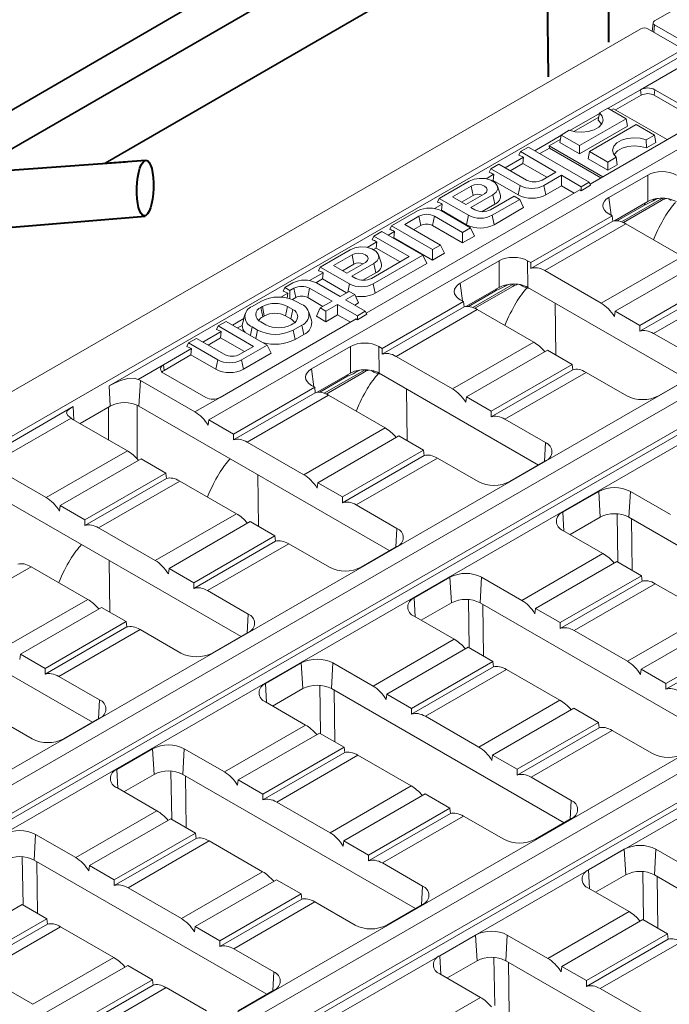
# Model space of a CAD drawing. Units: millimetres. Extents: x 0 to 5849, y 0 to 1680.
# Drawn here: x 283 to 347, y 1108 to 1205 of the extents above; entities that cross this region are included whole.
import ezdxf
from ezdxf import colors
from ezdxf.entities.mleader import LeaderData, LeaderLine
from ezdxf.math import Vec2, Vec3

# ---------------------------------------------------------------- set-up
doc = ezdxf.new("R2010")
doc.units = ezdxf.units.MM
doc.header["$LTSCALE"] = 0.5
doc.layers.add('HAURATON_ConstructionSite_Contour', color=7, linetype='Continuous', lineweight=40)
doc.layers.add('HAURATON_Isometrie', color=9, linetype='Continuous', lineweight=5)
doc.layers.add('HAURATON_Text_Macro', color=112, linetype='Continuous')
doc.styles.get("Standard").update_dxf_attribs({"font": 'arial.ttf'})

msp = doc.modelspace()

# ---------------------------------------------------------------- linework, layer by layer
at = {"layer": 'HAURATON_ConstructionSite_Contour', "lineweight": 35}
for p, q in [((291.112, 1190.942), (366.58, 1234.608)), ((277.776, 1189.98), (353.1, 1233.504)), ((270.296, 1189.441), (340.536, 1230.19))]:
    msp.add_line(p, q, dxfattribs=at)
at = {"layer": 'HAURATON_ConstructionSite_Contour'}
for p, q in [((340.664, 1202.875), (340.586, 1219.568)), ((334.462, 1216.025), (334.702, 1199.434)), ((252.079, 1188.127), (293.117, 1191.087)), ((291.112, 1190.942), (295.122, 1191.231)), ((279.957, 1184.488), (295.065, 1185.726))]:
    msp.add_line(p, q, dxfattribs=at)
msp.add_ellipse((295.045, 1188.494), major_axis=(0.09, 2.74), ratio=0.300224, dxfattribs=at)
at = {"layer": 'HAURATON_Isometrie'}
for p, q in [((519.459, 1305.588), (345.147, 1204.96)), ((343.787, 1204.175), (169.475, 1103.546)), ((344.491, 1204.175), (347.962, 1202.171)), ((345.002, 1204.772), (344.925, 1203.924)), ((345.147, 1204.554), (345.082, 1203.833)), ((345.147, 1204.554), (348.618, 1202.55)), ((347.962, 1202.171), (172.946, 1101.136)), ((348.018, 1201.637), (291.497, 1169.009)), ((349.322, 1201.386), (343.775, 1198.184)), ((343.775, 1198.184), (340.594, 1196.348)), ((343.837, 1197.64), (341.324, 1196.189)), ((343.837, 1197.64), (343.775, 1198.184)), ((345.123, 1197.64), (345.185, 1198.184)), ((349.28, 1195.24), (345.123, 1197.64)), ((349.342, 1195.784), (345.185, 1198.184)), ((340.554, 1196.371), (339.741, 1195.901)), ((342.361, 1195.328), (340.554, 1196.371)), ((340.896, 1196.174), (341.123, 1196.305)), ((346.388, 1193.265), (341.123, 1196.305)), ((353.169, 1195.609), (301.309, 1165.671)), ((339.732, 1195.85), (336.819, 1194.168)), ((337.229, 1194.057), (339.668, 1195.465)), ((337.763, 1192.674), (342.361, 1195.328)), ((339.741, 1195.901), (339.619, 1195.175)), ((342.361, 1195.328), (342.494, 1194.595)), ((342.494, 1194.595), (337.763, 1191.864)), ((343.345, 1194.759), (338.748, 1192.105)), ((338.813, 1188.892), (349.342, 1194.97)), ((345.152, 1193.716), (343.345, 1194.759)), ((335.947, 1193.665), (333.369, 1192.176)), ((335.957, 1193.716), (335.823, 1192.984)), ((336.77, 1194.186), (335.957, 1193.716)), ((335.957, 1193.716), (337.763, 1192.674)), ((344.339, 1193.247), (345.152, 1193.716)), ((345.152, 1193.716), (345.285, 1192.984)), ((332.743, 1192.537), (331.958, 1192.084)), ((338.723, 1189.085), (332.743, 1192.537)), ((334.809, 1192.428), (333.871, 1191.886)), ((334.802, 1192.656), (335.877, 1193.276)), ((334.802, 1192.656), (334.809, 1192.428)), ((334.802, 1192.656), (340.068, 1189.616)), ((334.809, 1192.428), (339.873, 1189.504)), ((337.763, 1191.864), (335.823, 1192.984)), ((337.763, 1192.674), (337.763, 1191.864)), ((344.339, 1193.247), (344.35, 1192.444)), ((345.285, 1192.984), (344.35, 1192.444)), ((332.248, 1191.53), (330.461, 1190.498)), ((331.958, 1192.084), (331.792, 1191.725)), ((331.958, 1192.084), (335.447, 1190.07)), ((332.248, 1191.53), (332.192, 1190.917)), ((338.748, 1192.105), (338.615, 1191.373)), ((338.748, 1192.105), (340.554, 1191.062)), ((340.554, 1191.062), (341.368, 1191.532)), ((341.368, 1191.532), (341.489, 1190.793)), ((329.836, 1190.859), (329.051, 1190.406)), ((332.555, 1189.289), (329.836, 1190.859)), ((332.192, 1190.917), (330.964, 1190.208)), ((332.192, 1190.917), (334.553, 1189.554)), ((340.554, 1190.253), (338.615, 1191.373)), ((340.554, 1191.062), (340.554, 1190.253)), ((341.489, 1190.793), (340.554, 1190.253)), ((329.341, 1189.851), (328.583, 1189.414)), ((329.051, 1190.406), (328.885, 1190.047)), ((329.051, 1190.406), (331.924, 1188.747)), ((329.341, 1189.851), (329.285, 1189.239)), ((335.447, 1190.07), (334.095, 1189.289)), ((334.26, 1188.747), (336, 1189.751)), ((336, 1189.751), (337.938, 1188.632)), ((336, 1189.751), (336, 1188.719)), ((340.655, 1187.571), (344.482, 1189.781)), ((344.495, 1187.162), (344.482, 1189.781)), ((326.924, 1189.178), (323.973, 1187.474)), ((327.108, 1188.691), (325.272, 1187.631)), ((327.108, 1188.691), (327.297, 1187.768)), ((329.285, 1189.239), (329.219, 1189.2)), ((329.285, 1189.239), (331.736, 1187.824)), ((329.976, 1187.899), (329.714, 1188.684)), ((331.924, 1188.747), (331.736, 1187.824)), ((334.26, 1188.747), (334.449, 1187.824)), ((334.449, 1187.824), (336, 1188.719)), ((336, 1188.719), (337.256, 1187.993)), ((337.938, 1188.632), (338.723, 1189.085)), ((337.938, 1188.24), (338.867, 1188.776)), ((337.938, 1188.632), (337.938, 1188.24)), ((338.723, 1189.085), (338.867, 1188.776)), ((316.795, 1176.181), (337.815, 1188.316)), ((325.272, 1187.631), (326.58, 1186.876)), ((327.297, 1187.768), (326.166, 1187.115)), ((326.58, 1186.876), (328.416, 1187.936)), ((327.094, 1186.579), (329.26, 1187.829)), ((331.348, 1187.704), (329.017, 1186.358)), ((329.26, 1187.829), (329.449, 1186.906)), ((331.901, 1187.384), (331.348, 1187.704)), ((340.655, 1187.571), (340.875, 1185.821)), ((324.263, 1186.92), (323.505, 1186.482)), ((323.973, 1187.474), (323.806, 1187.115)), ((323.973, 1187.474), (326.846, 1185.815)), ((324.263, 1186.92), (324.207, 1186.307)), ((328.182, 1186.175), (329.449, 1186.906)), ((329.182, 1185.815), (331.901, 1187.384)), ((331.901, 1187.384), (332.278, 1186.571)), ((341.228, 1185.276), (344.495, 1187.162)), ((344.148, 1186.82), (341.477, 1185.278)), ((341.908, 1185.179), (345.925, 1187.498)), ((342.097, 1185.102), (345.832, 1187.259)), ((345.4, 1187.461), (345.028, 1187.246)), ((346.798, 1187.267), (346.486, 1187.447)), ((376.318, 1185.801), (201.302, 1084.767)), ((321.846, 1186.246), (319.282, 1184.766)), ((320.581, 1184.923), (321.972, 1185.726)), ((321.972, 1185.726), (322.161, 1184.803)), ((323.513, 1185.726), (323.324, 1184.803)), ((323.513, 1185.726), (326.27, 1184.134)), ((324.207, 1186.307), (324.141, 1186.269)), ((327.055, 1184.587), (324.182, 1186.246)), ((324.207, 1186.307), (326.658, 1184.892)), ((326.846, 1185.815), (326.658, 1184.892)), ((327.477, 1186.358), (327.094, 1186.579)), ((329.182, 1185.815), (329.371, 1184.892)), ((329.371, 1184.892), (332.278, 1186.571)), ((332.987, 1181.155), (340.972, 1185.765)), ((340.655, 1185.948), (340.972, 1185.765)), ((341.036, 1185.236), (340.972, 1185.765)), ((377.678, 1185.016), (202.662, 1083.982)), ((319.282, 1184.766), (319.116, 1184.408)), ((319.282, 1184.766), (323.324, 1182.433)), ((324.109, 1182.887), (320.581, 1184.923)), ((321.475, 1184.407), (322.161, 1184.803)), ((323.324, 1184.803), (326.27, 1183.102)), ((341.036, 1185.236), (332.987, 1180.589)), ((342.332, 1184.98), (334.347, 1180.37)), ((342.332, 1184.98), (347.899, 1181.766)), ((317.538, 1183.759), (317.372, 1183.401)), ((318.323, 1184.213), (317.538, 1183.759)), ((317.538, 1183.759), (321.027, 1181.745)), ((322.365, 1181.879), (318.323, 1184.213)), ((319.572, 1184.212), (318.948, 1183.852)), ((319.572, 1184.212), (319.516, 1183.599)), ((326.27, 1184.134), (327.055, 1184.587)), ((326.27, 1184.134), (326.27, 1183.102)), ((326.27, 1183.102), (327.433, 1183.773)), ((327.055, 1184.587), (327.433, 1183.773)), ((205.09, 1082.58), (380.106, 1183.614)), ((380.162, 1183.081), (205.098, 1082.019)), ((381.466, 1182.829), (206.45, 1081.795)), ((317.828, 1183.205), (316.876, 1182.656)), ((317.828, 1183.205), (317.772, 1182.592)), ((319.516, 1183.599), (319.451, 1183.562)), ((319.516, 1183.599), (323.324, 1181.401)), ((323.324, 1182.433), (324.109, 1182.887)), ((324.109, 1182.887), (324.487, 1182.073)), ((315.217, 1182.419), (312.266, 1180.716)), ((315.401, 1181.933), (313.565, 1180.872)), ((315.401, 1181.933), (315.59, 1181.01)), ((317.475, 1179.057), (322.365, 1181.879)), ((317.772, 1182.592), (317.512, 1182.442)), ((317.772, 1182.592), (320.133, 1181.229)), ((318.269, 1181.141), (318.007, 1181.926)), ((322.365, 1181.879), (322.742, 1181.066)), ((323.324, 1182.433), (323.324, 1181.401)), ((323.324, 1181.401), (324.487, 1182.073)), ((347.899, 1181.766), (339.913, 1177.156)), ((313.565, 1180.872), (314.873, 1180.117)), ((315.59, 1181.01), (314.459, 1180.357)), ((314.873, 1180.117), (316.71, 1181.177)), ((315.387, 1179.821), (317.553, 1181.071)), ((321.027, 1181.745), (317.31, 1179.6)), ((317.553, 1181.071), (317.742, 1180.148)), ((317.664, 1178.134), (322.742, 1181.066)), ((326.03, 1179.129), (329.858, 1181.338)), ((329.87, 1178.719), (329.858, 1181.338)), ((332.987, 1181.155), (332.67, 1181.338)), ((332.67, 1181.338), (332.682, 1178.719)), ((332.987, 1181.155), (332.987, 1180.589)), ((349.259, 1180.981), (341.273, 1176.371)), ((312.556, 1180.161), (311.217, 1179.388)), ((312.266, 1180.716), (312.1, 1180.357)), ((312.266, 1180.716), (315.14, 1179.057)), ((312.556, 1180.161), (312.5, 1179.549)), ((315.77, 1179.6), (315.387, 1179.821)), ((316.475, 1179.417), (317.742, 1180.148)), ((339.913, 1177.156), (334.347, 1180.37)), ((309.558, 1179.152), (308.777, 1178.702)), ((312.5, 1179.549), (311.852, 1179.175)), ((314.214, 1177.812), (311.893, 1179.152)), ((312.5, 1179.549), (314.861, 1178.186)), ((315.14, 1179.057), (314.975, 1178.251)), ((317.475, 1179.057), (317.664, 1178.134)), ((326.03, 1179.129), (326.25, 1177.379)), ((327.284, 1176.736), (331.301, 1179.055)), ((330.775, 1179.018), (330.403, 1178.804)), ((332.173, 1178.824), (331.861, 1179.004)), ((332.173, 1178.824), (332.16, 1178.935)), ((343.701, 1174.97), (351.687, 1179.58)), ((351.751, 1179.051), (343.701, 1174.404)), ((309.067, 1178.147), (308.383, 1177.752)), ((308.777, 1178.702), (308.611, 1178.343)), ((308.777, 1178.702), (309.291, 1178.405)), ((309.067, 1178.147), (309.023, 1177.67)), ((309.291, 1178.405), (309.684, 1178.632)), ((309.291, 1178.405), (309.291, 1177.602)), ((309.684, 1178.632), (309.873, 1177.709)), ((311.224, 1178.632), (311.036, 1177.709)), ((311.224, 1178.632), (313.429, 1177.359)), ((315.106, 1178.327), (314.214, 1177.812)), ((314.767, 1177.493), (315.658, 1178.008)), ((315.658, 1178.008), (315.106, 1178.327)), ((315.658, 1178.008), (316.036, 1177.194)), ((326.604, 1176.833), (329.87, 1178.719)), ((329.524, 1178.377), (326.852, 1176.835)), ((327.472, 1176.659), (331.208, 1178.816)), ((332.599, 1178.644), (332.173, 1178.824)), ((348.356, 1169.67), (332.682, 1178.719)), ((353.047, 1178.794), (345.061, 1174.184)), ((306.418, 1177.34), (305.565, 1176.847)), ((309.541, 1177.517), (309.873, 1177.709)), ((310.459, 1177.026), (309.916, 1177.34)), ((311.036, 1177.709), (312.535, 1176.843)), ((313.429, 1177.359), (312.266, 1176.688)), ((312.819, 1176.369), (313.982, 1177.04)), ((313.982, 1177.04), (315.92, 1175.921)), ((313.982, 1177.04), (313.982, 1176.008)), ((316.705, 1176.374), (314.767, 1177.493)), ((315.661, 1176.977), (316.036, 1177.194)), ((318.362, 1172.712), (326.348, 1177.322)), ((326.031, 1177.505), (326.348, 1177.322)), ((326.412, 1176.793), (326.348, 1177.322)), ((335.449, 1172.068), (335.367, 1177.169)), ((304.885, 1176.108), (304.785, 1175.81)), ((306.583, 1176.842), (306.428, 1176.752)), ((306.428, 1176.752), (306.616, 1175.829)), ((306.583, 1176.842), (306.771, 1175.919)), ((309.054, 1176.842), (308.865, 1175.919)), ((309.558, 1176.551), (309.054, 1176.842)), ((309.558, 1176.551), (309.369, 1175.628)), ((311.401, 1175.502), (311.139, 1176.287)), ((312.266, 1176.688), (311.888, 1175.874)), ((312.266, 1176.688), (312.819, 1176.369)), ((312.819, 1176.369), (312.819, 1175.337)), ((312.819, 1175.337), (313.982, 1176.008)), ((313.982, 1176.008), (315.238, 1175.283)), ((315.92, 1175.921), (316.705, 1176.374)), ((315.92, 1175.529), (316.849, 1176.065)), ((316.705, 1176.374), (316.849, 1176.065)), ((326.412, 1176.793), (318.362, 1172.146)), ((327.708, 1176.537), (319.722, 1171.927)), ((327.708, 1176.537), (333.275, 1173.324)), ((341.209, 1175.842), (341.273, 1176.371)), ((343.701, 1174.97), (341.273, 1176.371)), ((303.011, 1175.373), (302.226, 1174.92)), ((302.416, 1167.881), (315.797, 1175.605)), ((307.053, 1173.04), (303.011, 1175.373)), ((304.749, 1175.654), (303.636, 1175.012)), ((304.575, 1174.974), (304.139, 1174.722)), ((304.749, 1175.654), (304.575, 1174.974)), ((306.428, 1175.326), (306.932, 1175.035)), ((306.771, 1175.919), (306.616, 1175.829)), ((309.369, 1175.628), (308.865, 1175.919)), ((309.402, 1175.035), (309.558, 1175.124)), ((309.606, 1174.514), (310.459, 1175.007)), ((310.459, 1175.007), (310.648, 1174.084)), ((311.888, 1175.874), (312.819, 1175.337)), ((315.92, 1175.921), (315.92, 1175.529)), ((343.701, 1174.97), (343.701, 1174.404)), ((302.516, 1174.366), (300.729, 1173.334)), ((302.226, 1174.92), (302.06, 1174.561)), ((302.226, 1174.92), (305.715, 1172.906)), ((302.516, 1174.366), (302.46, 1173.753)), ((305.565, 1174.828), (305.395, 1173.997)), ((305.565, 1174.828), (306.108, 1174.514)), ((306.108, 1174.514), (305.938, 1173.684)), ((309.606, 1174.514), (309.795, 1173.591)), ((309.795, 1173.591), (310.648, 1174.084)), ((349.061, 1171.875), (345.061, 1174.184)), ((299.319, 1173.242), (299.152, 1172.883)), ((300.104, 1173.695), (299.319, 1173.242)), ((299.319, 1173.242), (302.192, 1171.583)), ((302.823, 1172.126), (300.104, 1173.695)), ((302.46, 1173.753), (301.232, 1173.044)), ((302.46, 1173.753), (304.821, 1172.39)), ((304.528, 1171.583), (307.053, 1173.04)), ((307.053, 1173.04), (307.43, 1172.226)), ((333.275, 1173.324), (325.289, 1168.714)), ((299.609, 1172.687), (296.849, 1171.094)), ((299.553, 1172.075), (296.911, 1170.55)), ((299.609, 1172.687), (299.553, 1172.075)), ((299.553, 1172.075), (302.003, 1170.66)), ((305.715, 1172.906), (304.363, 1172.126)), ((304.717, 1170.66), (307.43, 1172.226)), ((311.405, 1170.686), (315.233, 1172.896)), ((315.246, 1170.276), (315.233, 1172.896)), ((318.045, 1172.895), (318.057, 1170.276)), ((318.362, 1172.712), (318.045, 1172.895)), ((318.362, 1172.712), (318.362, 1172.146)), ((334.634, 1172.539), (326.649, 1167.929)), ((334.634, 1172.539), (337.062, 1171.137)), ((296.849, 1171.094), (294.37, 1169.663)), ((296.911, 1170.55), (296.849, 1171.094)), ((302.192, 1171.583), (302.003, 1170.66)), ((304.528, 1171.583), (304.717, 1170.66)), ((325.289, 1168.714), (319.722, 1171.927)), ((329.077, 1166.527), (337.062, 1171.137)), ((337.127, 1170.608), (337.062, 1171.137)), ((296.849, 1170.28), (301.007, 1167.881)), ((311.405, 1170.686), (311.626, 1168.936)), ((311.979, 1168.391), (315.246, 1170.276)), ((312.659, 1168.294), (316.676, 1170.613)), ((312.847, 1168.217), (316.583, 1170.373)), ((316.15, 1170.576), (315.779, 1170.361)), ((317.549, 1170.381), (317.236, 1170.562)), ((317.549, 1170.381), (317.536, 1170.493)), ((317.974, 1170.201), (317.549, 1170.381)), ((333.731, 1161.227), (318.057, 1170.276)), ((337.127, 1170.608), (329.077, 1165.961)), ((338.422, 1170.352), (330.437, 1165.742)), ((338.422, 1170.352), (342.422, 1168.043)), ((294.58, 1169.556), (294.432, 1167.029)), ((299.949, 1166.456), (294.58, 1169.556)), ((314.899, 1169.934), (312.228, 1168.392)), ((345.537, 1168.043), (349.061, 1170.077)), ((291.497, 1169.009), (291.613, 1167.029)), ((303.737, 1164.27), (311.723, 1168.88)), ((311.787, 1168.351), (303.737, 1163.704)), ((311.406, 1169.063), (311.723, 1168.88)), ((311.787, 1168.351), (311.723, 1168.88)), ((320.824, 1163.626), (320.742, 1168.726)), ((408.139, 1167.431), (233.124, 1066.397)), ((302.416, 1167.881), (299.949, 1166.456)), ((313.083, 1168.095), (305.097, 1163.485)), ((313.083, 1168.095), (318.65, 1164.881)), ((326.585, 1167.4), (326.649, 1167.929)), ((329.077, 1166.527), (326.649, 1167.929)), ((234.484, 1065.611), (409.499, 1166.646)), ((287.973, 1166.974), (276.872, 1160.566)), ((287.973, 1166.974), (288.05, 1165.661)), ((291.613, 1167.029), (288.646, 1165.317)), ((291.457, 1166.939), (291.457, 1163.694)), ((294.272, 1161.833), (294.272, 1167.112)), ((319.107, 1152.785), (294.432, 1167.029)), ((329.077, 1166.527), (329.077, 1165.961)), ((287.756, 1165.845), (279.745, 1161.22)), ((287.941, 1165.724), (293.31, 1162.624)), ((301.245, 1165.142), (301.309, 1165.671)), ((303.737, 1164.27), (301.309, 1165.671)), ((334.437, 1163.433), (330.437, 1165.742)), ((411.927, 1165.244), (236.912, 1064.21)), ((411.983, 1164.711), (236.92, 1063.648)), ((413.287, 1164.459), (238.272, 1063.425)), ((318.65, 1164.881), (310.664, 1160.271)), ((303.737, 1164.27), (303.737, 1163.704)), ((310.664, 1160.271), (305.097, 1163.485)), ((320.01, 1164.096), (312.024, 1159.486)), ((320.01, 1164.096), (322.438, 1162.694)), ((334.437, 1163.433), (334.328, 1161.572)), ((293.31, 1162.624), (285.325, 1158.014)), ((314.452, 1158.084), (322.438, 1162.694)), ((322.502, 1162.165), (322.438, 1162.694)), ((294.67, 1161.839), (286.685, 1157.229)), ((294.67, 1161.839), (297.098, 1160.437)), ((322.502, 1162.165), (314.452, 1157.518)), ((323.798, 1161.909), (315.812, 1157.299)), ((323.798, 1161.909), (327.798, 1159.6)), ((330.913, 1159.6), (334.437, 1161.634)), ((285.325, 1158.014), (279.955, 1161.114)), ((289.113, 1155.827), (297.098, 1160.437)), ((297.162, 1159.908), (297.098, 1160.437)), ((297.162, 1159.908), (289.113, 1155.261)), ((298.458, 1159.652), (290.473, 1155.042)), ((298.458, 1159.652), (304.025, 1156.438)), ((306.2, 1155.183), (306.117, 1160.283)), ((311.96, 1158.957), (312.024, 1159.486)), ((314.452, 1158.084), (312.024, 1159.486)), ((304.482, 1144.342), (279.807, 1158.587)), ((339.656, 1158.621), (336.132, 1156.587)), ((339.656, 1158.621), (339.804, 1156.094)), ((342.771, 1158.621), (342.623, 1156.094)), ((346.718, 1156.343), (342.771, 1158.621)), ((314.452, 1158.084), (314.452, 1157.518)), ((286.621, 1156.7), (286.685, 1157.229)), ((289.113, 1155.827), (286.685, 1157.229)), ((319.812, 1154.99), (315.812, 1157.299)), ((336.132, 1156.587), (336.241, 1154.726)), ((289.113, 1155.827), (289.113, 1155.261)), ((304.025, 1156.438), (296.039, 1151.828)), ((305.385, 1155.653), (297.399, 1151.043)), ((305.385, 1155.653), (307.813, 1154.252)), ((339.804, 1156.094), (336.837, 1154.382)), ((341.464, 1156.422), (341.541, 1151.666)), ((342.623, 1156.094), (365.5, 1142.888)), ((342.961, 1150.846), (342.879, 1155.947)), ((296.039, 1151.828), (290.473, 1155.042)), ((319.812, 1154.99), (319.703, 1153.129)), ((336.132, 1154.789), (340.079, 1152.51)), ((299.827, 1149.642), (307.813, 1154.252)), ((307.877, 1153.723), (299.827, 1149.076)), ((307.877, 1153.723), (307.813, 1154.252)), ((309.173, 1153.467), (301.187, 1148.857)), ((309.173, 1153.467), (313.173, 1151.157)), ((316.288, 1151.157), (319.812, 1153.192)), ((291.575, 1146.74), (291.493, 1151.841)), ((340.079, 1152.51), (332.094, 1147.9)), ((341.439, 1151.725), (333.454, 1147.115)), ((341.439, 1151.725), (343.867, 1150.323)), ((283.834, 1151.209), (275.848, 1146.599)), ((283.834, 1151.209), (289.401, 1147.996)), ((297.335, 1150.514), (297.399, 1151.043)), ((299.827, 1149.642), (297.399, 1151.043)), ((289.857, 1135.9), (265.183, 1150.144)), ((325.031, 1150.179), (321.507, 1148.144)), ((325.031, 1150.179), (325.179, 1147.652)), ((328.146, 1150.179), (327.998, 1147.652)), ((332.094, 1147.9), (328.146, 1150.179)), ((335.882, 1145.713), (343.867, 1150.323)), ((343.931, 1149.794), (335.882, 1145.147)), ((343.867, 1150.323), (343.931, 1149.794)), ((299.827, 1149.642), (299.827, 1149.076)), ((305.187, 1146.547), (301.187, 1148.857)), ((345.227, 1149.538), (337.242, 1144.928)), ((350.471, 1146.511), (345.227, 1149.538)), ((289.401, 1147.996), (281.415, 1143.386)), ((321.507, 1148.144), (321.616, 1146.283)), ((326.839, 1147.98), (326.916, 1143.224)), ((290.76, 1147.211), (282.775, 1142.601)), ((290.76, 1147.211), (293.188, 1145.809)), ((325.179, 1147.652), (322.212, 1145.939)), ((327.998, 1147.652), (350.876, 1134.445)), ((328.337, 1142.404), (328.254, 1147.504)), ((333.454, 1147.115), (333.39, 1146.586)), ((335.882, 1145.713), (333.454, 1147.115)), ((305.187, 1146.547), (305.078, 1144.686)), ((321.507, 1146.346), (325.455, 1144.067)), ((350.471, 1146.511), (342.486, 1141.901)), ((285.203, 1141.199), (293.188, 1145.809)), ((293.253, 1145.28), (285.203, 1140.633)), ((294.548, 1145.024), (286.563, 1140.414)), ((293.253, 1145.28), (293.188, 1145.809)), ((294.548, 1145.024), (298.548, 1142.715)), ((335.882, 1145.147), (335.882, 1145.713)), ((337.242, 1144.928), (342.486, 1141.901)), ((343.846, 1141.116), (351.831, 1145.726)), ((301.663, 1142.715), (305.187, 1144.749)), ((325.455, 1144.067), (317.469, 1139.457)), ((354.259, 1144.324), (346.274, 1139.714)), ((326.815, 1143.282), (318.829, 1138.672)), ((326.815, 1143.282), (329.243, 1141.881)), ((354.323, 1143.795), (346.274, 1139.148)), ((282.711, 1142.072), (282.775, 1142.601)), ((285.203, 1141.199), (282.775, 1142.601)), ((285.203, 1141.199), (285.203, 1140.633)), ((310.407, 1141.736), (306.883, 1139.702)), ((310.407, 1141.736), (310.555, 1139.209)), ((313.522, 1141.736), (313.374, 1139.209)), ((317.469, 1139.457), (313.522, 1141.736)), ((321.257, 1137.271), (329.243, 1141.881)), ((329.307, 1141.352), (321.257, 1136.705)), ((330.603, 1141.096), (322.617, 1136.486)), ((329.243, 1141.881), (329.307, 1141.352)), ((335.847, 1138.068), (330.603, 1141.096)), ((343.782, 1140.587), (343.846, 1141.116)), ((343.846, 1141.116), (346.274, 1139.714)), ((290.563, 1138.105), (286.563, 1140.414)), ((306.883, 1139.702), (306.992, 1137.841)), ((310.555, 1139.209), (307.588, 1137.496)), ((312.215, 1139.537), (312.292, 1134.781)), ((313.374, 1139.209), (336.251, 1126.002)), ((346.274, 1139.714), (346.274, 1139.148)), ((313.712, 1133.961), (313.63, 1139.061)), ((318.829, 1138.672), (318.765, 1138.143)), ((321.257, 1137.271), (318.829, 1138.672)), ((290.563, 1138.105), (290.454, 1136.244)), ((306.883, 1137.904), (310.83, 1135.625)), ((321.257, 1136.705), (321.257, 1137.271)), ((335.847, 1138.068), (327.861, 1133.458)), ((329.221, 1132.673), (337.207, 1137.283)), ((339.635, 1135.882), (337.207, 1137.283)), ((283.924, 1134.272), (279.924, 1136.581)), ((287.039, 1134.272), (290.563, 1136.307)), ((322.617, 1136.486), (327.861, 1133.458)), ((310.83, 1135.625), (302.844, 1131.015)), ((339.635, 1135.882), (331.649, 1131.271)), ((339.699, 1135.352), (331.649, 1130.705)), ((339.699, 1135.352), (339.635, 1135.882)), ((312.19, 1134.84), (304.204, 1130.23)), ((312.19, 1134.84), (314.618, 1133.438)), ((340.995, 1135.096), (333.009, 1130.486)), ((344.942, 1132.818), (340.995, 1135.096)), ((295.782, 1133.294), (292.258, 1131.259)), ((295.782, 1133.294), (295.93, 1130.767)), ((298.897, 1133.294), (298.749, 1130.767)), ((302.844, 1131.015), (298.897, 1133.294)), ((306.632, 1128.828), (314.618, 1133.438)), ((314.618, 1133.438), (314.682, 1132.909)), ((314.682, 1132.909), (306.632, 1128.262)), ((315.978, 1132.653), (307.992, 1128.043)), ((321.222, 1129.626), (315.978, 1132.653)), ((329.157, 1132.144), (329.221, 1132.673)), ((329.221, 1132.673), (331.649, 1131.271)), ((292.258, 1131.259), (292.367, 1129.398)), ((295.93, 1130.767), (292.963, 1129.054)), ((297.59, 1131.094), (297.667, 1126.338)), ((298.749, 1130.767), (321.626, 1117.56)), ((299.087, 1125.518), (299.005, 1130.619)), ((331.649, 1131.271), (331.649, 1130.705)), ((333.009, 1130.486), (336.956, 1128.208)), ((296.205, 1127.182), (292.258, 1129.461)), ((304.204, 1130.23), (304.14, 1129.701)), ((306.632, 1128.828), (304.204, 1130.23)), ((321.222, 1129.626), (313.236, 1125.016)), ((306.632, 1128.262), (306.632, 1128.828)), ((314.596, 1124.23), (322.582, 1128.841)), ((325.01, 1127.439), (322.582, 1128.841)), ((307.992, 1128.043), (313.236, 1125.016)), ((336.956, 1128.208), (336.847, 1126.347)), ((288.22, 1122.572), (296.205, 1127.182)), ((325.01, 1127.439), (317.024, 1122.829)), ((325.074, 1126.91), (317.024, 1122.263)), ((326.37, 1126.654), (318.384, 1122.044)), ((325.074, 1126.91), (325.01, 1127.439)), ((330.317, 1124.375), (326.37, 1126.654)), ((289.58, 1121.787), (297.565, 1126.397)), ((299.993, 1124.995), (297.565, 1126.397)), ((336.956, 1126.409), (333.432, 1124.375)), ((284.272, 1124.851), (284.124, 1122.324)), ((284.272, 1124.851), (288.22, 1122.572)), ((299.993, 1124.995), (292.008, 1120.385)), ((300.057, 1124.466), (299.993, 1124.995)), ((292.008, 1119.819), (300.057, 1124.466)), ((293.368, 1119.6), (301.353, 1124.21)), ((301.353, 1124.21), (306.597, 1121.183)), ((314.532, 1123.701), (314.596, 1124.23)), ((314.596, 1124.23), (317.024, 1122.829)), ((283.042, 1117.896), (282.966, 1122.652)), ((317.024, 1122.829), (317.024, 1122.263)), ((338.652, 1121.362), (342.176, 1123.396)), ((342.176, 1123.396), (342.324, 1120.869)), ((345.291, 1123.396), (345.143, 1120.869)), ((345.291, 1123.396), (349.29, 1121.087)), ((307.002, 1109.117), (284.124, 1122.324)), ((284.38, 1122.176), (284.463, 1117.076)), ((289.516, 1121.258), (289.58, 1121.787)), ((289.58, 1121.787), (292.008, 1120.385)), ((318.384, 1122.044), (322.332, 1119.765)), ((298.612, 1116.573), (306.597, 1121.183)), ((338.652, 1121.362), (338.761, 1119.501)), ((339.357, 1119.157), (342.324, 1120.869)), ((344.061, 1116.441), (343.984, 1121.197)), ((345.143, 1120.869), (369.817, 1106.625)), ((345.399, 1120.722), (345.481, 1115.621)), ((292.008, 1120.385), (292.008, 1119.819)), ((307.957, 1120.398), (299.972, 1115.788)), ((307.957, 1120.398), (310.385, 1118.996)), ((322.332, 1119.765), (322.223, 1117.904)), ((298.612, 1116.573), (293.368, 1119.6)), ((302.4, 1114.386), (310.385, 1118.996)), ((310.385, 1118.996), (310.449, 1118.467)), ((342.652, 1117.255), (338.652, 1119.564)), ((274.955, 1113.344), (282.941, 1117.954)), ((285.369, 1116.553), (282.941, 1117.954)), ((302.4, 1113.82), (310.449, 1118.467)), ((303.76, 1113.601), (311.745, 1118.211)), ((311.745, 1118.211), (315.693, 1115.932)), ((322.332, 1117.967), (318.808, 1115.932)), ((342.652, 1117.255), (334.666, 1112.645)), ((285.369, 1116.553), (277.383, 1111.943)), ((277.383, 1111.377), (285.433, 1116.024)), ((285.433, 1116.024), (285.369, 1116.553)), ((336.026, 1111.859), (344.012, 1116.47)), ((346.44, 1115.068), (344.012, 1116.47)), ((278.743, 1111.158), (286.729, 1115.768)), ((286.729, 1115.768), (291.973, 1112.74)), ((299.972, 1115.788), (299.908, 1115.259)), ((302.4, 1114.386), (299.972, 1115.788)), ((324.027, 1112.919), (327.551, 1114.954)), ((327.551, 1114.954), (327.699, 1112.427)), ((330.666, 1114.954), (330.518, 1112.427)), ((330.666, 1114.954), (334.666, 1112.645)), ((346.44, 1115.068), (338.454, 1110.458)), ((346.44, 1115.068), (346.504, 1114.539)), ((302.4, 1113.82), (302.4, 1114.386)), ((346.504, 1114.539), (338.454, 1109.892)), ((347.799, 1114.283), (339.814, 1109.673)), ((307.707, 1111.322), (303.76, 1113.601)), ((324.027, 1112.919), (324.136, 1111.058)), ((283.987, 1108.13), (291.973, 1112.74)), ((293.333, 1111.955), (285.347, 1107.345)), ((293.333, 1111.955), (295.761, 1110.554)), ((324.732, 1110.714), (327.699, 1112.427)), ((329.436, 1107.999), (329.359, 1112.755)), ((330.518, 1112.427), (355.193, 1098.182)), ((330.774, 1112.279), (330.856, 1107.179)), ((283.987, 1108.13), (278.743, 1111.158)), ((307.707, 1111.322), (307.598, 1109.461)), ((324.027, 1111.121), (328.027, 1108.812)), ((336.026, 1111.859), (335.962, 1111.33)), ((336.026, 1111.859), (338.454, 1110.458)), ((287.775, 1105.944), (295.761, 1110.554)), ((287.775, 1105.378), (295.825, 1110.025)), ((295.761, 1110.554), (295.825, 1110.025)), ((338.454, 1109.892), (338.454, 1110.458)), ((289.135, 1105.158), (297.121, 1109.769)), ((297.121, 1109.769), (301.068, 1107.49)), ((304.183, 1107.49), (307.707, 1109.524)), ((339.814, 1109.673), (345.381, 1106.459)), ((320.041, 1104.202), (328.027, 1108.812))]:
    msp.add_line(p, q, dxfattribs=at)
at = {"layer": 'HAURATON_Isometrie', "flags": 128}
for points in [[(339.741, 1195.901), (340.006, 1195.561), (340.083, 1195.19), (339.967, 1194.823), (339.666, 1194.493), (339.209, 1194.229), (338.637, 1194.056), (338.001, 1193.988), (337.36, 1194.033), (336.77, 1194.186)], [(339.934, 1194.772), (339.898, 1194.846), (339.619, 1195.175)], [(341.368, 1191.532), (341.103, 1191.872), (341.026, 1192.243), (341.142, 1192.61), (341.443, 1192.94), (341.9, 1193.204), (342.472, 1193.377), (343.108, 1193.444), (343.749, 1193.4), (344.339, 1193.247)], [(344.35, 1192.444), (343.78, 1192.605), (343.153, 1192.658), (342.527, 1192.598), (341.962, 1192.43), (341.514, 1192.171), (341.223, 1191.845), (341.175, 1191.748)], [(329.26, 1187.829), (329.589, 1188.1), (329.737, 1188.42), (329.687, 1188.75), (329.445, 1189.05), (329.039, 1189.284), (328.519, 1189.424), (327.948, 1189.453), (327.394, 1189.368), (326.924, 1189.178)], [(328.416, 1187.936), (328.617, 1188.109), (328.687, 1188.313), (328.617, 1188.518), (328.416, 1188.691), (328.116, 1188.806), (327.762, 1188.847), (327.408, 1188.806), (327.108, 1188.691)], [(345.028, 1187.246), (344.746, 1187.102), (344.148, 1186.82)], [(345.081, 1187.396), (345.063, 1187.359), (345.028, 1187.246)], [(317.553, 1181.071), (317.882, 1181.342), (318.03, 1181.662), (317.98, 1181.992), (317.738, 1182.292), (317.332, 1182.526), (316.812, 1182.666), (316.241, 1182.695), (315.687, 1182.609), (315.217, 1182.419)], [(316.71, 1181.177), (316.91, 1181.351), (316.98, 1181.555), (316.91, 1181.759), (316.71, 1181.933), (316.409, 1182.048), (316.056, 1182.089), (315.702, 1182.048), (315.401, 1181.933)], [(330.456, 1178.953), (330.438, 1178.916), (330.403, 1178.804)], [(330.403, 1178.804), (330.121, 1178.659), (329.524, 1178.377)], [(304.787, 1175.809), (304.765, 1175.738), (304.749, 1175.654)], [(315.779, 1170.361), (315.497, 1170.217), (314.899, 1169.934)], [(315.831, 1170.51), (315.814, 1170.474), (315.779, 1170.361)], [(291.497, 1169.009), (292.027, 1169.295), (292.626, 1169.563), (293.343, 1169.762), (293.973, 1169.775), (294.37, 1169.663)], [(287.756, 1165.845), (287.447, 1166.116), (287.319, 1166.339), (287.382, 1166.553), (287.704, 1166.812), (287.973, 1166.974)]]:
    msp.add_lwpolyline(points, dxfattribs=at)
at = {"layer": 'HAURATON_Isometrie'}
for centre, radius, start, end in [((344.48, 1196.824), 1.532, 62.60967, 117.39033), ((344.48, 1196.399), 1.397, 62.60967, 117.39033), ((333.092, 1191.001), 2.539, 242.60967, 297.39033), ((333.325, 1190.776), 1.674, 242.60967, 297.39033), ((327.765, 1186.857), 1.024, 66.44689, 117.1818), ((329.142, 1187.705), 0.856, 290.95963, 13.11079), ((333.092, 1190.442), 2.949, 242.60967, 297.39033), ((344.655, 1186.724), 0.515, 147.08972, 169.31711), ((345.621, 1187.6), 0.401, 301.83699, 345.08775), ((346.698, 1185.917), 1.596, 104.11115, 122.76693), ((323.014, 1183.992), 2.539, 62.60967, 117.39033), ((322.742, 1184.239), 1.674, 62.60967, 117.39033), ((328.014, 1188.069), 2.539, 242.60967, 297.39033), ((328.247, 1187.845), 1.674, 242.60967, 297.39033), ((322.742, 1183.681), 1.264, 62.60967, 117.39033), ((328.014, 1187.511), 2.949, 242.60967, 297.39033), ((316.058, 1180.099), 1.024, 66.44689, 117.1818), ((317.436, 1180.947), 0.856, 290.95963, 13.11079), ((310.725, 1176.898), 2.539, 62.60967, 117.39033), ((316.307, 1181.311), 2.539, 242.60967, 297.39033), ((316.54, 1181.086), 1.674, 242.60967, 297.39033), ((330.996, 1179.157), 0.401, 301.83699, 345.08775), ((332.074, 1177.474), 1.596, 104.11115, 122.76693), ((310.454, 1177.145), 1.674, 62.60967, 117.39033), ((316.306, 1180.764), 2.959, 258.69528, 297.30799), ((330.03, 1178.282), 0.515, 147.08972, 169.31711), ((332.586, 1178.657), 0.0186, 314.01484, 18.03371), ((332.737, 1179.137), 0.493, 254.30088, 277.66737), ((308.167, 1173.963), 3.803, 62.60967, 117.39033), ((307.818, 1174.457), 2.686, 62.60967, 117.39033), ((310.454, 1176.587), 1.264, 62.60967, 117.39033), ((310.076, 1176.016), 1.08, 290.78342, 69.21658), ((305.948, 1175.837), 1.08, 110.78342, 249.21658), ((306.698, 1176.039), 0.763, 110.78342, 249.21658), ((307.818, 1173.899), 2.275, 62.60967, 117.39033), ((309.287, 1175.837), 0.763, 290.78342, 69.21658), ((305.699, 1175.073), 1.128, 185.02499, 223.71212), ((307.029, 1175.032), 0.898, 117.38277, 151.86601), ((308.167, 1177.419), 2.686, 242.60967, 297.39033), ((308.956, 1174.831), 0.898, 28.13399, 62.61723), ((310.2, 1175.231), 1.231, 291.31707, 12.75335), ((307.857, 1177.89), 3.803, 242.60967, 297.39033), ((307.845, 1177.367), 4.25, 252.83894, 297.31356), ((303.593, 1173.612), 1.674, 242.60967, 297.39033), ((297.004, 1170.687), 0.435, 110.78342, 249.21658), ((303.36, 1173.837), 2.539, 242.60967, 297.39033), ((297.188, 1170.03), 0.589, 118.05521, 143.74651), ((303.36, 1173.278), 2.949, 242.60967, 297.39033), ((315.405, 1169.839), 0.515, 147.08972, 169.31711), ((316.371, 1170.714), 0.401, 301.83699, 345.08775), ((317.449, 1169.031), 1.596, 104.11115, 122.76693), ((317.961, 1170.215), 0.0186, 314.01484, 18.03371), ((318.112, 1170.695), 0.493, 254.30088, 277.66737), ((293.445, 1167.583), 2.276, 60.09364, 66.02837), ((293.023, 1164.309), 3.064, 62.60967, 117.39033), ((301.711, 1169.241), 1.532, 242.60967, 297.39033), ((343.98, 1171.049), 3.385, 242.60967, 297.39033), ((288.879, 1167.355), 1.882, 233.37462, 240.11271), ((334.095, 1162.534), 0.962, 290.78342, 69.21658), ((329.355, 1162.606), 3.385, 242.60967, 297.39033), ((341.213, 1155.616), 3.385, 62.60967, 117.39033), ((336.473, 1155.688), 0.962, 110.78342, 249.21658), ((341.213, 1153.374), 3.064, 62.60967, 117.39033), ((319.471, 1154.091), 0.962, 290.78342, 69.21658), ((314.73, 1154.163), 3.385, 242.60967, 297.39033), ((326.589, 1147.173), 3.385, 62.60967, 117.39033), ((321.849, 1147.245), 0.962, 110.78342, 249.21658), ((326.589, 1144.931), 3.064, 62.60967, 117.39033), ((304.846, 1145.648), 0.962, 290.78342, 69.21658), ((300.106, 1145.721), 3.385, 242.60967, 297.39033), ((311.964, 1138.73), 3.385, 62.60967, 117.39033), ((307.224, 1138.803), 0.962, 110.78342, 249.21658), ((311.964, 1136.489), 3.064, 62.60967, 117.39033), ((290.221, 1137.206), 0.962, 290.78342, 69.21658), ((285.481, 1137.278), 3.385, 242.60967, 297.39033), ((297.339, 1130.288), 3.385, 62.60967, 117.39033), ((346.499, 1135.824), 3.385, 242.60967, 297.39033), ((292.599, 1130.36), 0.962, 110.78342, 249.21658), ((297.339, 1128.046), 3.064, 62.60967, 117.39033), ((336.615, 1127.308), 0.962, 290.78342, 69.21658), ((282.715, 1121.845), 3.385, 62.60967, 117.39033), ((331.875, 1127.381), 3.385, 242.60967, 297.39033), ((343.733, 1120.39), 3.385, 62.60967, 117.39033), ((282.715, 1119.603), 3.064, 62.60967, 117.39033), ((338.993, 1120.463), 0.962, 110.78342, 249.21658), ((343.733, 1118.149), 3.064, 62.60967, 117.39033), ((321.99, 1118.866), 0.962, 290.78342, 69.21658), ((317.25, 1118.938), 3.385, 242.60967, 297.39033), ((329.108, 1111.948), 3.385, 62.60967, 117.39033), ((324.368, 1112.02), 0.962, 110.78342, 249.21658), ((329.108, 1109.706), 3.064, 62.60967, 117.39033), ((307.366, 1110.423), 0.962, 290.78342, 69.21658)]:
    msp.add_arc(centre, radius, start, end, dxfattribs=at)
for centre, major_axis, ratio, start_param, end_param in [((344.139, 1203.97), (0.498, 0), 0.578871, 0.786768, 2.354825), ((345.501, 1204.757), (0.5, 0), 0.575709, 2.357564, 3.925621), ((331.671, 1188.709), (-0.672, 3.046), 0.697911, 5.715149, 5.922779), ((328.764, 1187.031), (-0.672, 3.046), 0.697911, 5.715149, 5.922779), ((345.889, 1188.961), (1.994, -0.001), 0.580338, 0.788462, 2.353987), ((337.238, 1185.496), (-0.672, 3.046), 0.697911, 5.657632, 5.715149), ((342.076, 1186.76), (2.004, -0.001), 0.574253, 2.359249, 3.924775), ((323.686, 1184.1), (-0.672, 3.046), 0.697911, 5.715149, 5.922779), ((345.901, 1186.341), (1.994, -0.001), 0.580338, 1.663232, 2.353987), ((350.344, -5432.024), (-1.364, 6620.022), 0.01599, 0.016594, 0.037209), ((345.901, 1186.341), (1.994, -0.001), 0.580338, 0.788462, 1.663232), ((342.483, 1182.58), (-1.671, 2.55), 0.535787, 5.467507, 6.131918), ((318.995, 1181.392), (-0.672, 3.046), 0.697911, 5.715149, 5.922779), ((317.251, 1180.385), (-0.672, 3.046), 0.697911, 5.715149, 5.922779), ((331.264, 1180.518), (1.994, -0.001), 0.580338, 0.788462, 2.353987), ((311.979, 1177.341), (-0.672, 3.046), 0.697911, 5.715149, 5.922779), ((334.196, 1177.796), (-1.35, 2.735), 0.616128, 5.538009, 6.202419), ((327.451, 1178.317), (2.004, -0.001), 0.574253, 2.359249, 3.924775), ((331.276, 1177.898), (1.994, -0.001), 0.580338, 1.663232, 2.353987), ((331.276, 1177.898), (1.994, -0.001), 0.580338, 0.788462, 1.663232), ((308.49, 1175.327), (-0.672, 3.046), 0.697911, 5.715149, 5.922779), ((335.719, -5440.466), (-1.364, 6620.022), 0.01599, 0.016594, 0.037209), ((327.858, 1174.137), (-1.671, 2.55), 0.535787, 5.467507, 6.131918), ((339.763, 1174.582), (-1.35, 2.735), 0.616128, 4.873598, 5.538009), ((315.22, 1172.785), (-0.672, 3.046), 0.697911, 5.657632, 5.715149), ((301.939, 1171.545), (-0.672, 3.046), 0.697911, 5.715149, 5.922779), ((344.911, 1171.611), (-1.35, 2.735), 0.616128, 5.538009, 6.202419), ((316.639, 1172.075), (1.994, -0.001), 0.580338, 0.788462, 2.353987), ((333.425, 1170.924), (-1.671, 2.55), 0.535787, 4.945758, 5.467507), ((299.032, 1169.867), (-0.672, 3.046), 0.697911, 5.715149, 5.922779), ((319.571, 1169.353), (-1.35, 2.735), 0.616128, 5.538009, 6.202419), ((312.827, 1169.874), (2.004, -0.001), 0.574253, 2.359249, 3.924775), ((316.652, 1169.456), (1.994, -0.001), 0.580338, 1.663232, 2.353987), ((321.094, -5448.909), (-1.364, 6620.022), 0.01599, 0.016594, 0.037209), ((316.652, 1169.456), (1.994, -0.001), 0.580338, 0.788462, 1.663232), ((338.573, 1167.952), (-1.671, 2.55), 0.535787, 5.467507, 6.131918), ((313.234, 1165.695), (-1.671, 2.55), 0.535787, 5.467507, 6.131918), ((325.138, 1166.14), (-1.35, 2.735), 0.616128, 4.873598, 5.538009), ((299.799, 1163.883), (-1.35, 2.735), 0.616128, 4.873598, 5.538009), ((330.286, 1163.168), (-1.35, 2.735), 0.616128, 5.538009, 6.202419), ((318.8, 1162.481), (-1.671, 2.55), 0.535787, 4.945758, 5.467507), ((304.947, 1160.911), (-1.35, 2.735), 0.616128, 5.538009, 6.202419), ((293.461, 1160.224), (-1.671, 2.55), 0.535787, 4.945758, 5.467507), ((306.47, -5457.352), (-1.364, 6620.022), 0.01599, 0.015866, 0.037209), ((323.948, 1159.509), (-1.671, 2.55), 0.535787, 5.467507, 6.131918), ((298.609, 1157.252), (-1.671, 2.55), 0.535787, 5.467507, 6.131918), ((310.514, 1157.697), (-1.35, 2.735), 0.616128, 4.873598, 5.538009), ((285.174, 1155.44), (-1.35, 2.735), 0.616128, 4.873598, 5.538009), ((315.661, 1154.725), (-1.35, 2.735), 0.616128, 5.538009, 6.202419), ((304.176, 1154.038), (-1.671, 2.55), 0.535787, 4.945758, 5.467507), ((290.322, 1152.468), (-1.35, 2.735), 0.616128, 5.538009, 6.202419), ((309.324, 1151.067), (-1.671, 2.55), 0.535787, 5.467507, 6.131918), ((291.845, -5465.794), (-1.364, 6620.022), 0.01599, 0.015866, 0.037209), ((295.889, 1149.254), (-1.35, 2.735), 0.616128, 4.873598, 5.538009), ((340.23, 1150.11), (-1.671, 2.55), 0.535787, 4.945758, 5.467507), ((283.984, 1148.809), (-1.671, 2.55), 0.535787, 5.467507, 6.131918), ((345.378, 1147.138), (-1.671, 2.55), 0.535787, 5.467507, 6.131918), ((301.037, 1146.283), (-1.35, 2.735), 0.616128, 5.538009, 6.202419), ((289.551, 1145.596), (-1.671, 2.55), 0.535787, 4.945758, 5.467507), ((331.943, 1145.326), (-1.35, 2.735), 0.616128, 4.873598, 5.538009), ((294.699, 1142.624), (-1.671, 2.55), 0.535787, 5.467507, 6.131918), ((337.091, 1142.354), (-1.35, 2.735), 0.616128, 5.538009, 6.202419), ((325.605, 1141.667), (-1.671, 2.55), 0.535787, 4.945758, 5.467507), ((330.753, 1138.696), (-1.671, 2.55), 0.535787, 5.467507, 6.131918), ((342.335, 1139.327), (-1.35, 2.735), 0.616128, 4.873598, 5.538009), ((286.412, 1137.84), (-1.35, 2.735), 0.616128, 5.538009, 6.202419), ((317.318, 1136.883), (-1.35, 2.735), 0.616128, 4.873598, 5.538009), ((347.483, 1136.355), (-1.35, 2.735), 0.616128, 5.538009, 6.202419), ((335.997, 1135.668), (-1.671, 2.55), 0.535787, 4.945758, 5.467507), ((322.466, 1133.912), (-1.35, 2.735), 0.616128, 5.538009, 6.202419), ((310.981, 1133.225), (-1.671, 2.55), 0.535787, 4.945758, 5.467507), ((341.145, 1132.696), (-1.671, 2.55), 0.535787, 5.467507, 6.131918), ((327.71, 1130.884), (-1.35, 2.735), 0.616128, 4.873598, 5.538009), ((316.129, 1130.253), (-1.671, 2.55), 0.535787, 5.467507, 6.131918), ((302.694, 1128.441), (-1.35, 2.735), 0.616128, 4.873598, 5.538009), ((332.858, 1127.912), (-1.35, 2.735), 0.616128, 5.538009, 6.202419), ((321.373, 1127.226), (-1.671, 2.55), 0.535787, 4.945758, 5.467507), ((307.842, 1125.469), (-1.35, 2.735), 0.616128, 5.538009, 6.202419), ((296.356, 1124.782), (-1.671, 2.55), 0.535787, 4.945758, 5.467507), ((326.521, 1124.254), (-1.671, 2.55), 0.535787, 5.467507, 6.131918), ((301.504, 1121.81), (-1.671, 2.55), 0.535787, 5.467507, 6.131918), ((313.086, 1122.442), (-1.35, 2.735), 0.616128, 4.873598, 5.538009), ((288.069, 1119.998), (-1.35, 2.735), 0.616128, 4.873598, 5.538009), ((318.234, 1119.47), (-1.35, 2.735), 0.616128, 5.538009, 6.202419), ((306.748, 1118.783), (-1.671, 2.55), 0.535787, 4.945758, 5.467507), ((293.217, 1117.026), (-1.35, 2.735), 0.616128, 5.538009, 6.202419), ((311.896, 1115.811), (-1.671, 2.55), 0.535787, 5.467507, 6.131918), ((342.802, 1114.855), (-1.671, 2.55), 0.535787, 4.945758, 5.467507), ((286.879, 1113.368), (-1.671, 2.55), 0.535787, 5.467507, 6.131918), ((298.461, 1113.999), (-1.35, 2.735), 0.616128, 4.873598, 5.538009), ((303.609, 1111.027), (-1.35, 2.735), 0.616128, 5.538009, 6.202419), ((347.95, 1111.883), (-1.671, 2.55), 0.535787, 5.467507, 6.131918), ((292.123, 1110.34), (-1.671, 2.55), 0.535787, 4.945758, 5.467507), ((334.515, 1110.071), (-1.35, 2.735), 0.616128, 4.873598, 5.538009), ((297.271, 1107.369), (-1.671, 2.55), 0.535787, 5.467507, 6.131918), ((339.663, 1107.099), (-1.35, 2.735), 0.616128, 5.538009, 6.202419), ((328.177, 1106.412), (-1.671, 2.55), 0.535787, 4.945758, 5.467507)]:
    msp.add_ellipse(centre, major_axis=major_axis, ratio=ratio, start_param=start_param, end_param=end_param, dxfattribs=at)

# ---------------------------------------------------------------- leaders
at = {"layer": 'HAURATON_Text_Macro'}
ml = msp.add_multileader_mtext('Standard', dxfattribs=at)
ml.set_content('Primjer postavljanja armature AQ 60, Q 257 A ...', color=256)
ml.set_leader_properties()
ml.build(insert=Vec2(0, 0))
ml.multileader.update_dxf_attribs({"dogleg_length": 2, "arrow_head_size": 37.8, "scale": 12})
ctx = ml.context
ctx.base_point, ctx.scale, ctx.char_height, ctx.arrow_head_size, ctx.landing_gap_size, ctx.plane_origin = Vec3(81.018, 1376.139), 12, 18, 37.8, 21.6, Vec3(238.677, 1531.857)
notes = []
notes.append((ctx, [(0, (1, 1, 0), (59.418, 1376.139), (1, 0), 21.6, [(0, [(114.771, 1110.834)], 0, [])])]))
ctx.mtext.insert, ctx.mtext.width, ctx.mtext.defined_height, ctx.mtext.flow_direction = Vec3(102.618, 1385.292), 478.82431, 53.714, 5
for ctx, leaders in notes:
    for number, flags, end, landing, length, lines in leaders:
        leader = LeaderData()
        leader.index, (leader.has_last_leader_line, leader.has_dogleg_vector, leader.attachment_direction) = number, flags
        leader.last_leader_point, leader.dogleg_vector, leader.dogleg_length = Vec3(end), Vec3(landing), length
        for number, points, colour, breaks in lines:
            line = LeaderLine()
            line.index, line.vertices, line.color, line.breaks = number, Vec3.list(points), colors.encode_raw_color(colour), breaks
            leader.lines.append(line)
        ctx.leaders.append(leader)

doc.saveas('drawing.dxf')
